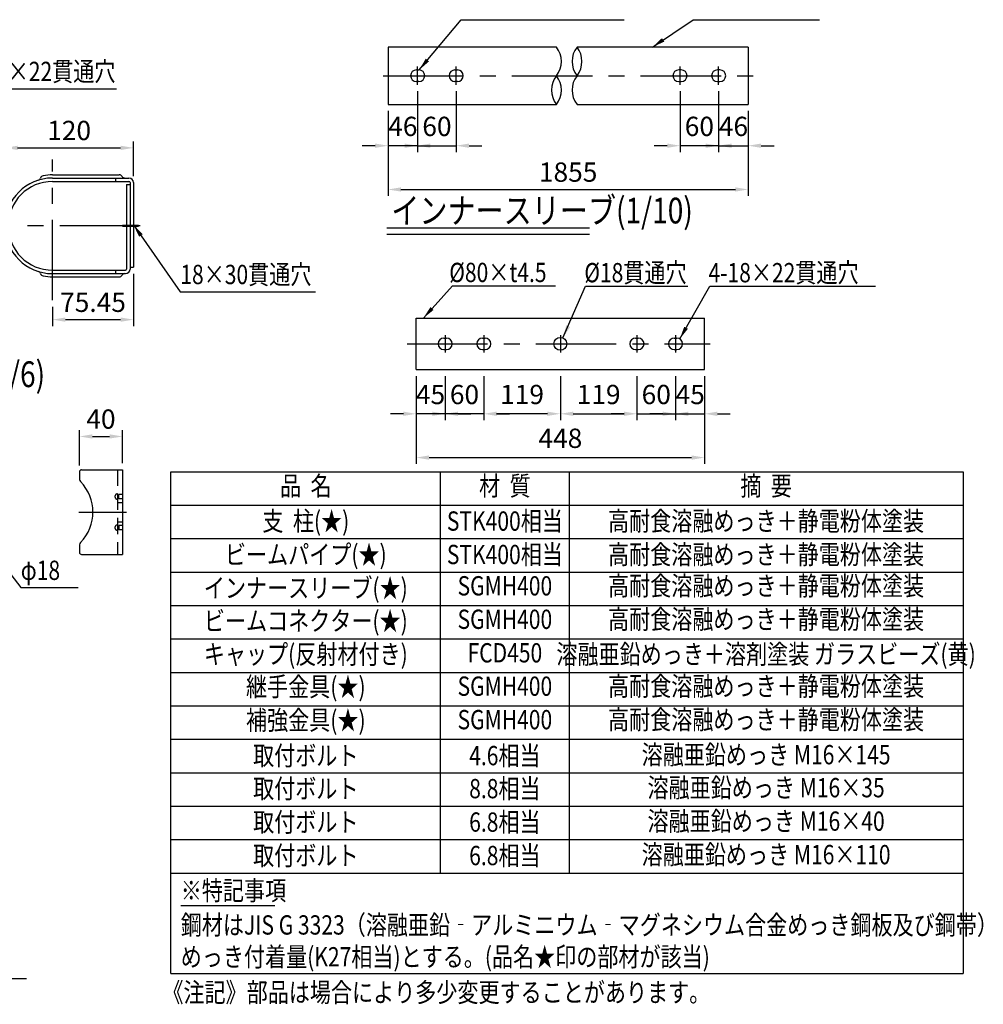
# Model space of a CAD drawing. Extents: x 126 to 9249, y 45 to 6661.
# Drawn here: x 5505 to 9249, y 80 to 3907 of the extents above; entities that cross this region are included whole.
import ezdxf
from ezdxf.enums import TextEntityAlignment as Align

# ---------------------------------------------------------------- set-up
doc = ezdxf.new("R2010")
doc.units = 0
doc.header["$LTSCALE"] = 250
doc.header["$MEASUREMENT"] = 0
doc.header["$PDMODE"] = 33
doc.header["$PDSIZE"] = 5
doc.linetypes.add('CENTER', pattern=[2, 1.25, -0.25, 0.25, -0.25])
doc.linetypes.add('HIDDEN', pattern=[0.375, 0.25, -0.125])
doc.layers.get('DEFPOINTS').update_dxf_attribs({"linetype": 'CONTINUOUS'})
for name, color, linetype in [('CENTER', 3, 'CENTER'), ('HASEN', 7, 'HIDDEN'), ('MOJI', 6, 'CONTINUOUS'), ('MOJI2', 1, 'CONTINUOUS'), ('SJC', 1, 'CONTINUOUS'), ('SUNPOU', 4, 'CONTINUOUS')]:
    doc.layers.add(name, color=color, linetype=linetype)
doc.styles.add('EXT08', font='ROMANS', dxfattribs={"width": 0.8, "bigfont": 'EXTFONT'})
doc.styles.get("Standard").update_dxf_attribs({"font": 'ISOCP'})
doc.dimstyles.new('SJC', dxfattribs={"dimtxt": 0.18, "dimasz": 0.18, "dimexe": 0.18, "dimexo": 0.0625, "dimgap": 0.09, "dimtad": 0, "dimtih": 1, "dimtoh": 1, "dimdec": 4, "dimzin": 0, "dimdsep": 46, "dimtxsty": 'STANDARD', "dimcen": 0.09, "dimadec": 0, "dimazin": 0, "dimtfac": 1, "dimtdec": 4, "dimtofl": 0, "dimtmove": 0, "dimatfit": 3, "dimfxl": 1, "dimtolj": 1, "dimtzin": 0, "dimarcsym": 0})

# ---------------------------------------------------------------- blocks, each defined once
blk = doc.blocks.new('*D10')
at = {"layer": 'DEFPOINTS', "color": 0}
for p in [(5947.3, 3408.5), (5947.3, 3273.6), (5447.3, 3105.4)]:
    blk.add_point(p, dxfattribs=at)
at = {"layer": 'SUNPOU', "color": 0, "lineweight": -2}
for p, q in [((5447.3, 3130.4), (5447.3, 3433.5)), ((5497.3, 3408.5), (5897.3, 3408.5)), ((5947.3, 3298.6), (5947.3, 3433.5))]:
    blk.add_line(p, q, dxfattribs=at)
at = {"layer": 'SUNPOU', "color": 0}
for points in [[(5497.3, 3416.8), (5497.3, 3400.2), (5447.3, 3408.5)], [(5897.3, 3416.8), (5897.3, 3400.2), (5947.3, 3408.5)]]:
    blk.add_solid(points, dxfattribs=at)
at = {"layer": 'SUNPOU', "color": 0, "insert": (5697.3, 3476), "char_height": 75, "attachment_point": 5, "style": 'EXT08'}
blk.add_mtext('\\A1;120', dxfattribs=at)
blk = doc.blocks.new('*D11')
at = {"layer": 'DEFPOINTS', "color": 0}
for p in [(5947.3, 2944.4), (5632.9, 2816.2), (5947.3, 2740.8)]:
    blk.add_point(p, dxfattribs=at)
at = {"layer": 'SUNPOU', "color": 0, "lineweight": -2}
for p, q in [((5947.3, 2919.4), (5947.3, 2715.8)), ((5632.9, 2791.2), (5632.9, 2715.8)), ((5682.9, 2740.8), (5897.3, 2740.8))]:
    blk.add_line(p, q, dxfattribs=at)
at = {"layer": 'SUNPOU', "color": 0}
for points in [[(5682.9, 2749.2), (5682.9, 2732.5), (5632.9, 2740.8)], [(5897.3, 2749.2), (5897.3, 2732.5), (5947.3, 2740.8)]]:
    blk.add_solid(points, dxfattribs=at)
at = {"layer": 'SUNPOU', "color": 0, "insert": (5790.1, 2808.3), "char_height": 75, "attachment_point": 5, "style": 'EXT08'}
blk.add_mtext('\\A1;75.45', dxfattribs=at)
blk = doc.blocks.new('*D14')
at = {"layer": 'DEFPOINTS', "color": 0, "ltscale": 5}
for p in [(5904.2, 2286.8), (5737.5, 2149.2), (5904.2, 2157.5)]:
    blk.add_point(p, dxfattribs=at)
at = {"layer": 'SUNPOU', "color": 0, "lineweight": -2, "ltscale": 5}
for p, q in [((5737.5, 2174.2), (5737.5, 2311.8)), ((5904.2, 2182.5), (5904.2, 2311.8)), ((5787.5, 2286.8), (5854.2, 2286.8))]:
    blk.add_line(p, q, dxfattribs=at)
at = {"layer": 'SUNPOU', "color": 0, "ltscale": 5}
for points in [[(5787.5, 2295.2), (5787.5, 2278.5), (5737.5, 2286.8)], [(5854.2, 2295.2), (5854.2, 2278.5), (5904.2, 2286.8)]]:
    blk.add_solid(points, dxfattribs=at)
at = {"layer": 'SUNPOU', "color": 0, "ltscale": 5, "insert": (5820.9, 2354.3), "char_height": 75, "attachment_point": 5, "style": 'EXT08'}
blk.add_mtext('\\A1;40', dxfattribs=at)
blk = doc.blocks.new('*D34')
at = {"layer": 'DEFPOINTS', "color": 0, "ltscale": 5}
for p in [(6936.1, 3577.4), (8335.5, 3577.4), (8335.5, 3246.7)]:
    blk.add_point(p, dxfattribs=at)
at = {"layer": 'SUNPOU', "lineweight": -2, "ltscale": 5}
for p, q in [((6936.1, 3552.4), (6936.1, 3221.7)), ((8335.5, 3552.4), (8335.5, 3221.7)), ((6986.1, 3246.7), (8285.5, 3246.7))]:
    blk.add_line(p, q, dxfattribs=at)
at = {"layer": 'SUNPOU', "ltscale": 5}
for points in [[(6986.1, 3255), (6986.1, 3238.4), (6936.1, 3246.7)], [(8285.5, 3255), (8285.5, 3238.4), (8335.5, 3246.7)]]:
    blk.add_solid(points, dxfattribs=at)
at = {"layer": 'SUNPOU', "ltscale": 5, "insert": (7635.8, 3314.2), "char_height": 75, "attachment_point": 5, "style": 'EXT08'}
blk.add_mtext('\\A1;1855', dxfattribs=at)
blk = doc.blocks.new('*D35')
at = {"layer": 'DEFPOINTS', "color": 0, "ltscale": 5}
for p in [(7051.1, 3653.4), (6936.1, 3577.4), (6936.1, 3416.9)]:
    blk.add_point(p, dxfattribs=at)
at = {"layer": 'SUNPOU', "lineweight": -2, "ltscale": 5}
for p, q in [((7051.1, 3628.4), (7051.1, 3391.9)), ((6936.1, 3552.4), (6936.1, 3391.9)), ((6886.1, 3416.9), (6836.1, 3416.9)), ((7051.1, 3416.9), (6936.1, 3416.9)), ((7101.1, 3416.9), (7151.1, 3416.9))]:
    blk.add_line(p, q, dxfattribs=at)
at = {"layer": 'SUNPOU', "ltscale": 5}
for points in [[(6886.1, 3425.2), (6886.1, 3408.5), (6936.1, 3416.9)], [(7101.1, 3425.2), (7101.1, 3408.5), (7051.1, 3416.9)]]:
    blk.add_solid(points, dxfattribs=at)
at = {"layer": 'SUNPOU', "ltscale": 5, "insert": (6993.6, 3491.9), "char_height": 75, "attachment_point": 5, "style": 'EXT08'}
blk.add_mtext('\\A1;46', dxfattribs=at)
blk = doc.blocks.new('*D36')
at = {"layer": 'DEFPOINTS', "color": 0, "ltscale": 5}
for p in [(7051.1, 3653.4), (7201.1, 3653.4), (7201.1, 3416.9)]:
    blk.add_point(p, dxfattribs=at)
at = {"layer": 'SUNPOU', "lineweight": -2, "ltscale": 5}
for p, q in [((7051.1, 3628.4), (7051.1, 3391.9)), ((7201.1, 3628.4), (7201.1, 3391.9)), ((7001.1, 3416.9), (6951.1, 3416.9)), ((7051.1, 3416.9), (7201.1, 3416.9)), ((7251.1, 3416.9), (7301.1, 3416.9))]:
    blk.add_line(p, q, dxfattribs=at)
at = {"layer": 'SUNPOU', "ltscale": 5}
for points in [[(7001.1, 3425.2), (7001.1, 3408.5), (7051.1, 3416.9)], [(7251.1, 3425.2), (7251.1, 3408.5), (7201.1, 3416.9)]]:
    blk.add_solid(points, dxfattribs=at)
at = {"layer": 'SUNPOU', "ltscale": 5, "insert": (7126.1, 3491.9), "char_height": 75, "attachment_point": 5, "style": 'EXT08'}
blk.add_mtext('\\A1;60', dxfattribs=at)
blk = doc.blocks.new('*D37')
at = {"layer": 'DEFPOINTS', "color": 0, "ltscale": 5}
for p in [(7045.6, 2546.8), (8165.6, 2546.8), (8165.6, 2204.8)]:
    blk.add_point(p, dxfattribs=at)
at = {"layer": 'SUNPOU', "color": 0, "lineweight": -2, "ltscale": 5}
for p, q in [((7045.6, 2521.8), (7045.6, 2179.8)), ((8165.6, 2521.8), (8165.6, 2179.8)), ((7095.6, 2204.8), (8115.6, 2204.8))]:
    blk.add_line(p, q, dxfattribs=at)
at = {"layer": 'SUNPOU', "color": 0, "ltscale": 5}
for points in [[(7095.6, 2213.1), (7095.6, 2196.4), (7045.6, 2204.8)], [(8115.6, 2213.1), (8115.6, 2196.4), (8165.6, 2204.8)]]:
    blk.add_solid(points, dxfattribs=at)
at = {"layer": 'SUNPOU', "color": 0, "ltscale": 5, "insert": (7605.6, 2279.8), "char_height": 75, "attachment_point": 5, "style": 'EXT08'}
blk.add_mtext('\\A1;448', dxfattribs=at)
blk = doc.blocks.new('*D38')
at = {"layer": 'DEFPOINTS', "color": 0, "ltscale": 5}
for p in [(7605.6, 2546.8), (7903.1, 2546.8), (7903.1, 2374.9)]:
    blk.add_point(p, dxfattribs=at)
at = {"layer": 'SUNPOU', "color": 0, "lineweight": -2, "ltscale": 5}
for p, q in [((7605.6, 2521.8), (7605.6, 2349.9)), ((7903.1, 2521.8), (7903.1, 2349.9)), ((7655.6, 2374.9), (7853.1, 2374.9))]:
    blk.add_line(p, q, dxfattribs=at)
at = {"layer": 'SUNPOU', "color": 0, "ltscale": 5}
for points in [[(7655.6, 2383.3), (7655.6, 2366.6), (7605.6, 2374.9)], [(7853.1, 2383.3), (7853.1, 2366.6), (7903.1, 2374.9)]]:
    blk.add_solid(points, dxfattribs=at)
at = {"layer": 'SUNPOU', "color": 0, "ltscale": 5, "insert": (7754.3, 2449.9), "char_height": 75, "attachment_point": 5, "style": 'EXT08'}
blk.add_mtext('\\A1;119', dxfattribs=at)
blk = doc.blocks.new('*D39')
at = {"layer": 'DEFPOINTS', "color": 0, "ltscale": 5}
for p in [(7903.1, 2546.8), (8053.1, 2546.8), (8053.1, 2374.9)]:
    blk.add_point(p, dxfattribs=at)
at = {"layer": 'SUNPOU', "color": 0, "lineweight": -2, "ltscale": 5}
for p, q in [((7903.1, 2521.8), (7903.1, 2349.9)), ((8053.1, 2521.8), (8053.1, 2349.9)), ((7853.1, 2374.9), (7803.1, 2374.9)), ((7903.1, 2374.9), (8053.1, 2374.9)), ((8103.1, 2374.9), (8153.1, 2374.9))]:
    blk.add_line(p, q, dxfattribs=at)
at = {"layer": 'SUNPOU', "color": 0, "ltscale": 5}
for points in [[(7853.1, 2383.3), (7853.1, 2366.6), (7903.1, 2374.9)], [(8103.1, 2383.3), (8103.1, 2366.6), (8053.1, 2374.9)]]:
    blk.add_solid(points, dxfattribs=at)
at = {"layer": 'SUNPOU', "color": 0, "ltscale": 5, "insert": (7978.1, 2449.9), "char_height": 75, "attachment_point": 5, "style": 'EXT08'}
blk.add_mtext('\\A1;60', dxfattribs=at)
blk = doc.blocks.new('*D40')
at = {"layer": 'DEFPOINTS', "color": 0, "ltscale": 5}
for p in [(8053.1, 2546.8), (8165.6, 2546.8), (8165.6, 2374.9)]:
    blk.add_point(p, dxfattribs=at)
at = {"layer": 'SUNPOU', "color": 0, "lineweight": -2, "ltscale": 5}
for p, q in [((8053.1, 2521.8), (8053.1, 2349.9)), ((8165.6, 2521.8), (8165.6, 2349.9)), ((8003.1, 2374.9), (7953.1, 2374.9)), ((8053.1, 2374.9), (8165.6, 2374.9)), ((8215.6, 2374.9), (8265.6, 2374.9))]:
    blk.add_line(p, q, dxfattribs=at)
at = {"layer": 'SUNPOU', "color": 0, "ltscale": 5}
for points in [[(8003.1, 2383.3), (8003.1, 2366.6), (8053.1, 2374.9)], [(8215.6, 2383.3), (8215.6, 2366.6), (8165.6, 2374.9)]]:
    blk.add_solid(points, dxfattribs=at)
at = {"layer": 'SUNPOU', "color": 0, "ltscale": 5, "insert": (8109.9, 2449.9), "char_height": 75, "attachment_point": 5, "style": 'EXT08'}
blk.add_mtext('\\A1;45', dxfattribs=at)
blk = doc.blocks.new('*D41')
at = {"layer": 'DEFPOINTS', "color": 0, "ltscale": 5}
for p in [(8220.5, 3653.4), (8335.5, 3577.4), (8335.5, 3416.9)]:
    blk.add_point(p, dxfattribs=at)
at = {"layer": 'SUNPOU', "lineweight": -2, "ltscale": 5}
for p, q in [((8220.5, 3628.4), (8220.5, 3391.9)), ((8335.5, 3552.4), (8335.5, 3391.9)), ((8170.5, 3416.9), (8120.5, 3416.9)), ((8220.5, 3416.9), (8335.5, 3416.9)), ((8385.5, 3416.9), (8435.5, 3416.9))]:
    blk.add_line(p, q, dxfattribs=at)
at = {"layer": 'SUNPOU', "ltscale": 5}
for points in [[(8170.5, 3425.2), (8170.5, 3408.5), (8220.5, 3416.9)], [(8385.5, 3425.2), (8385.5, 3408.5), (8335.5, 3416.9)]]:
    blk.add_solid(points, dxfattribs=at)
at = {"layer": 'SUNPOU', "ltscale": 5, "insert": (8278, 3491.9), "char_height": 75, "attachment_point": 5, "style": 'EXT08'}
blk.add_mtext('\\A1;46', dxfattribs=at)
blk = doc.blocks.new('*D42')
at = {"layer": 'DEFPOINTS', "color": 0, "ltscale": 5}
for p in [(8070.5, 3653.4), (8220.5, 3653.4), (8070.5, 3416.9)]:
    blk.add_point(p, dxfattribs=at)
at = {"layer": 'SUNPOU', "lineweight": -2, "ltscale": 5}
for p, q in [((8070.5, 3628.4), (8070.5, 3391.9)), ((8220.5, 3628.4), (8220.5, 3391.9)), ((8020.5, 3416.9), (7970.5, 3416.9)), ((8220.5, 3416.9), (8070.5, 3416.9)), ((8270.5, 3416.9), (8320.5, 3416.9))]:
    blk.add_line(p, q, dxfattribs=at)
at = {"layer": 'SUNPOU', "ltscale": 5}
for points in [[(8020.5, 3425.2), (8020.5, 3408.5), (8070.5, 3416.9)], [(8270.5, 3425.2), (8270.5, 3408.5), (8220.5, 3416.9)]]:
    blk.add_solid(points, dxfattribs=at)
at = {"layer": 'SUNPOU', "ltscale": 5, "insert": (8145.5, 3491.9), "char_height": 75, "attachment_point": 5, "style": 'EXT08'}
blk.add_mtext('\\A1;60', dxfattribs=at)
blk = doc.blocks.new('*D43')
at = {"layer": 'DEFPOINTS', "color": 0, "ltscale": 5}
for p in [(7308.1, 2546.8), (7605.6, 2546.8), (7308.1, 2374.9)]:
    blk.add_point(p, dxfattribs=at)
at = {"layer": 'SUNPOU', "color": 0, "lineweight": -2, "ltscale": 5}
for p, q in [((7308.1, 2521.8), (7308.1, 2349.9)), ((7605.6, 2521.8), (7605.6, 2349.9)), ((7555.6, 2374.9), (7358.1, 2374.9))]:
    blk.add_line(p, q, dxfattribs=at)
at = {"layer": 'SUNPOU', "color": 0, "ltscale": 5}
for points in [[(7358.1, 2383.3), (7358.1, 2366.6), (7308.1, 2374.9)], [(7555.6, 2383.3), (7555.6, 2366.6), (7605.6, 2374.9)]]:
    blk.add_solid(points, dxfattribs=at)
at = {"layer": 'SUNPOU', "color": 0, "ltscale": 5, "insert": (7456.8, 2449.9), "char_height": 75, "attachment_point": 5, "style": 'EXT08'}
blk.add_mtext('\\A1;119', dxfattribs=at)
blk = doc.blocks.new('*D44')
at = {"layer": 'DEFPOINTS', "color": 0, "ltscale": 5}
for p in [(7158.1, 2546.8), (7308.1, 2546.8), (7158.1, 2374.9)]:
    blk.add_point(p, dxfattribs=at)
at = {"layer": 'SUNPOU', "color": 0, "lineweight": -2, "ltscale": 5}
for p, q in [((7158.1, 2521.8), (7158.1, 2349.9)), ((7308.1, 2521.8), (7308.1, 2349.9)), ((7108.1, 2374.9), (7058.1, 2374.9)), ((7308.1, 2374.9), (7158.1, 2374.9)), ((7358.1, 2374.9), (7408.1, 2374.9))]:
    blk.add_line(p, q, dxfattribs=at)
at = {"layer": 'SUNPOU', "color": 0, "ltscale": 5}
for points in [[(7108.1, 2383.3), (7108.1, 2366.6), (7158.1, 2374.9)], [(7358.1, 2383.3), (7358.1, 2366.6), (7308.1, 2374.9)]]:
    blk.add_solid(points, dxfattribs=at)
at = {"layer": 'SUNPOU', "color": 0, "ltscale": 5, "insert": (7233.1, 2449.9), "char_height": 75, "attachment_point": 5, "style": 'EXT08'}
blk.add_mtext('\\A1;60', dxfattribs=at)
blk = doc.blocks.new('*D45')
at = {"layer": 'DEFPOINTS', "color": 0, "ltscale": 5}
for p in [(7045.6, 2546.8), (7158.1, 2546.8), (7045.6, 2374.9)]:
    blk.add_point(p, dxfattribs=at)
at = {"layer": 'SUNPOU', "color": 0, "lineweight": -2, "ltscale": 5}
for p, q in [((7045.6, 2521.8), (7045.6, 2349.9)), ((7158.1, 2521.8), (7158.1, 2349.9)), ((6995.6, 2374.9), (6945.6, 2374.9)), ((7158.1, 2374.9), (7045.6, 2374.9)), ((7208.1, 2374.9), (7258.1, 2374.9))]:
    blk.add_line(p, q, dxfattribs=at)
at = {"layer": 'SUNPOU', "color": 0, "ltscale": 5}
for points in [[(6995.6, 2383.3), (6995.6, 2366.6), (7045.6, 2374.9)], [(7208.1, 2383.3), (7208.1, 2366.6), (7158.1, 2374.9)]]:
    blk.add_solid(points, dxfattribs=at)
at = {"layer": 'SUNPOU', "color": 0, "ltscale": 5, "insert": (7101.2, 2449.9), "char_height": 75, "attachment_point": 5, "style": 'EXT08'}
blk.add_mtext('\\A1;45', dxfattribs=at)

msp = doc.modelspace()

# ---------------------------------------------------------------- linework, layer by layer
at = {"layer": 'CENTER'}
for p, q in [((7051.109, 3653.354), (7051.109, 3724.2)), ((7201.109, 3653.354), (7201.109, 3724.2)), ((8070.481, 3653.354), (8070.481, 3724.2)), ((8220.481, 3653.354), (8220.481, 3724.2)), ((6917.278, 3688.777), (8361.839, 3688.777)), ((5632.891, 2816.248), (5632.891, 3362.677)), ((5973.275, 3105.428), (5422.965, 3105.428)), ((7158.091, 2680.131), (7158.091, 2613.53)), ((7308.091, 2680.131), (7308.091, 2613.53)), ((7605.591, 2680.131), (7605.591, 2613.53)), ((7903.091, 2680.131), (7903.091, 2613.53)), ((8053.091, 2680.131), (8053.091, 2613.53)), ((7010.475, 2646.83), (8188.066, 2646.83)), ((5735.458, 1992.952), (5920.528, 1992.952))]:
    msp.add_line(p, q, dxfattribs=at)
at = {"layer": 'HASEN'}
for p, q in [((5885.458, 2157.536), (5885.458, 1828.369)), ((5885.458, 2030.452), (5904.208, 2030.452)), ((5904.208, 2061.702), (5890.458, 2061.702)), ((5890.458, 2045.036), (5890.458, 2061.702)), ((5904.208, 2045.036), (5890.458, 2045.036)), ((5885.458, 1955.452), (5904.208, 1955.452)), ((5904.208, 1940.869), (5890.458, 1940.869)), ((5890.458, 1940.869), (5890.458, 1924.202)), ((5904.208, 1924.202), (5890.458, 1924.202))]:
    msp.add_line(p, q, dxfattribs=at)
for centre in [(5885.458, 2053.369), (5885.458, 1932.536)]:
    msp.add_arc(centre, 10.417, 90, 270, dxfattribs=at)
at = {"layer": 'MOJI', "linetype": 'ByBlock', "ltscale": 5}
for p, q in [((7219.795, 3906.576), (7853.01, 3906.576)), ((7703.75, 2871.471), (8101.363, 2871.471)), ((8186.123, 2871.471), (8829.974, 2871.471))]:
    msp.add_line(p, q, dxfattribs=at)
at = {"layer": 'MOJI', "ltscale": 5}
for p, q in [((8120.841, 3906.576), (8611.936, 3906.576)), ((5368.006, 3638.374), (5881.603, 3638.374)), ((7186.063, 2872.786), (7586.46, 2872.786)), ((6129.211, 2849.28), (6654.8, 2849.28)), ((5509.249, 1699.645), (5731.842, 1699.645)), ((5063.989, 180.82), (5532.281, 180.82))]:
    msp.add_line(p, q, dxfattribs=at)
at = {"layer": 'MOJI'}
for p, q in [((6092.935, 200), (6092.935, 2150)), ((6092.935, 2150), (9170, 2150)), ((7140.515, 590), (7140.515, 2150)), ((7639.641, 2150), (7639.641, 590)), ((9170, 2150), (9170, 200)), ((6092.935, 2020), (9170, 2020)), ((6092.935, 1890), (9170, 1890)), ((6092.935, 1760), (9170, 1760)), ((6092.935, 1630), (9170, 1630)), ((6092.935, 1500), (9170, 1500)), ((6092.935, 1370), (9170, 1370)), ((6092.935, 1240), (9170, 1240)), ((6092.935, 1110), (9170, 1110)), ((6092.935, 980), (9170, 980)), ((6092.935, 850), (9170, 850)), ((6092.935, 720), (9170, 720)), ((6092.935, 590), (9170, 590)), ((6130.983, 463.971), (6496.392, 463.971)), ((6092.935, 200), (9170, 200))]:
    msp.add_line(p, q, dxfattribs=at)
at = {"layer": 'MOJI', "ltscale": 5, "const_width": 8.333}
msp.add_lwpolyline([(5966.986, 3105.428), (5904.523, 3105.428)], dxfattribs=at)
at = {"layer": 'MOJI2'}
for p, q in [((6931.487, 3098.076), (7718.302, 3098.076)), ((6931.487, 3073.076), (7718.302, 3073.076))]:
    msp.add_line(p, q, dxfattribs=at)
at = {"layer": 'SJC', "ltscale": 5}
for p, q in [((7590.237, 3800.152), (6936.109, 3800.152)), ((6936.109, 3800.152), (6936.109, 3577.402)), ((8335.481, 3800.152), (7670.237, 3800.152)), ((8335.481, 3800.152), (8335.481, 3577.402)), ((7046.109, 3711.277), (7056.109, 3711.277)), ((7196.109, 3711.277), (7206.109, 3711.277)), ((8075.481, 3711.277), (8065.481, 3711.277)), ((8225.481, 3711.277), (8215.481, 3711.277)), ((7056.109, 3666.277), (7046.109, 3666.277)), ((7206.109, 3666.277), (7196.109, 3666.277)), ((8065.481, 3666.277), (8075.481, 3666.277)), ((8215.481, 3666.277), (8225.481, 3666.277)), ((6936.109, 3577.402), (7590.237, 3577.402)), ((7670.237, 3577.402), (8335.481, 3577.402)), ((5632.891, 3303.553), (5892.282, 3303.553)), ((5632.891, 3291.053), (5929.766, 3291.053)), ((5877.929, 3291.053), (5877.929, 3277.719)), ((5632.891, 3277.719), (5929.766, 3277.719)), ((5920.599, 3266.469), (5920.599, 2937.303)), ((5920.599, 3266.469), (5933.933, 3266.469)), ((5933.933, 3273.553), (5933.933, 2937.303)), ((5947.266, 3273.553), (5947.266, 2944.386)), ((5632.891, 2933.136), (5916.433, 2933.136)), ((5632.891, 2919.803), (5916.433, 2919.803)), ((5877.929, 2933.136), (5877.929, 2919.803)), ((5933.933, 2944.386), (5947.266, 2944.386)), ((5632.891, 2907.303), (5892.282, 2907.303)), ((7045.591, 2546.83), (7045.591, 2746.83)), ((7045.591, 2746.83), (8165.591, 2746.83)), ((8165.591, 2546.83), (8165.591, 2746.83)), ((7045.591, 2546.83), (8165.591, 2546.83))]:
    msp.add_line(p, q, dxfattribs=at)
at = {"layer": 'SJC'}
for p, q in [((7153.091, 2669.33), (7163.091, 2669.33)), ((7303.091, 2669.33), (7313.091, 2669.33)), ((7898.091, 2669.33), (7908.091, 2669.33)), ((8048.091, 2669.33), (8058.091, 2669.33)), ((7153.091, 2624.33), (7163.091, 2624.33)), ((7303.091, 2624.33), (7313.091, 2624.33)), ((7898.091, 2624.33), (7908.091, 2624.33)), ((8048.091, 2624.33), (8058.091, 2624.33)), ((5737.542, 2149.202), (5737.542, 2120.104)), ((5745.875, 2157.536), (5904.208, 2157.536)), ((5904.208, 2157.536), (5904.208, 1828.369)), ((5737.542, 1865.801), (5737.542, 1836.702)), ((5745.875, 1828.369), (5904.208, 1828.369))]:
    msp.add_line(p, q, dxfattribs=at)
at = {"layer": 'SJC', "ltscale": 5}
msp.add_circle((7605.591, 2646.83), 25, dxfattribs=at)
at = {"layer": 'SJC'}
for centre, radius, start, end in [((7519.514, 3744.465), 90.016, 321.78298, 38.21702), ((7740.956, 3744.465), 90.013, 141.781617, 218.218383), ((7599.514, 3744.465), 90.016, 321.78298, 38.21702), ((7660.903, 3633.09), 89.971, 141.760777, 218.239223), ((7519.514, 3633.09), 90.016, 321.78298, 38.21702), ((7740.96, 3633.09), 90.016, 141.783291, 218.216709), ((7153.091, 2646.83), 22.5, 90, 270), ((7163.091, 2646.83), 22.5, 270, 90), ((7303.091, 2646.83), 22.5, 90, 270), ((7313.091, 2646.83), 22.5, 270, 90), ((7898.091, 2646.83), 22.5, 90, 270), ((7908.091, 2646.83), 22.5, 270, 90), ((8048.091, 2646.83), 22.5, 90, 270), ((8058.091, 2646.83), 22.5, 270, 90), ((5745.875, 2149.202), 8.333, 90, 180), ((5750.042, 2120.104), 12.5, 180, 224.549579), ((5620.875, 1992.952), 168.75, 315.450421, 44.549579), ((5750.042, 1865.801), 12.5, 135.450421, 180), ((5745.875, 1836.702), 8.333, 180, 270)]:
    msp.add_arc(centre, radius, start, end, dxfattribs=at)
at = {"layer": 'SJC', "ltscale": 5}
for centre, radius, start, end in [((7046.109, 3688.777), 22.5, 90, 270), ((7056.109, 3688.777), 22.5, 270, 90), ((7196.109, 3688.777), 22.5, 90, 270), ((7206.109, 3688.777), 22.5, 270, 90), ((8065.481, 3688.777), 22.5, 90, 270), ((8075.481, 3688.777), 22.5, 270, 90), ((8215.481, 3688.777), 22.5, 90, 270), ((8225.481, 3688.777), 22.5, 270, 90), ((5632.891, 3105.428), 185.625, 90, 270), ((5574.349, 3294.706), 12.5, 287.186229, 344.002977), ((5598.381, 3287.817), 12.5, 100.714262, 164.002977), ((5632.891, 3105.428), 198.125, 90, 100.714262), ((5892.282, 3291.053), 12.5, 30, 90), ((5913.933, 3303.553), 12.5, 210, 270), ((5929.766, 3273.553), 17.5, 0, 90), ((5632.891, 3105.428), 172.292, 90, 270), ((5929.766, 3273.553), 4.167, 0, 90), ((5574.349, 2916.149), 12.5, 15.997023, 72.813771), ((5598.381, 2923.039), 12.5, 195.997023, 259.285738), ((5632.891, 3105.428), 198.125, 259.285738, 270), ((5892.282, 2919.803), 12.5, 270, 330), ((5913.933, 2907.303), 12.5, 90, 150), ((5916.433, 2937.303), 4.167, 270, 0), ((5916.433, 2937.303), 17.5, 270, 0)]:
    msp.add_arc(centre, radius, start, end, dxfattribs=at)

# ---------------------------------------------------------------- texts
at = {"layer": 'MOJI', "style": 'EXT08', "width": 0.8}
for s, p in [('18×22貫通穴', (5368.006, 3667.993)), ('φ18', (5509.249, 1729.264)), ('※特記事項', (6130.983, 484.614)), ('鋼材はJIS G 3323（溶融亜鉛‐アルミニウム‐マグネシウム合金めっき鋼板及び鋼帯）', (6130.983, 350.93)), ('めっき付着量(K27相当)とする。(品名★印の部材が該当)', (6130.983, 227.072)), ('《注記》部品は場合により多少変更することがあります。', (6059.63, 88.725))]:
    msp.add_text(s, height=75, dxfattribs=at).set_placement(p)
at = {"layer": 'MOJI', "ltscale": 5, "style": 'EXT08', "width": 0.8}
for s, p in [('18×30貫通穴', (6129.211, 2878.899)), ('%%C80×t4.5', (7173.984, 2886.817)), ('%%C18貫通穴', (7698.663, 2885.947)), ('4-18×22貫通穴', (8181.035, 2885.947))]:
    msp.add_text(s, height=75, dxfattribs=at).set_placement(p)
at = {"layer": 'MOJI', "style": 'EXT08', "width": 0.8}
for s, p in [('品  名', (6616.725, 2085)), ('材  質', (7390.078, 2085)), ('摘  要', (8404.821, 2085)), ('支  柱(★)', (6616.725, 1948.385)), ('STK400相当', (7390.078, 1948.385)), ('高耐食溶融めっき＋静電粉体塗装', (8404.821, 1948.385)), ('ビームパイプ(★)', (6616.725, 1818.061)), ('STK400相当', (7390.078, 1818.385)), ('高耐食溶融めっき＋静電粉体塗装', (8404.821, 1818.385)), ('インナースリーブ(★)', (6616.725, 1688.093)), ('SGMH400', (7390.078, 1696.655)), ('高耐食溶融めっき＋静電粉体塗装', (8404.821, 1696.655)), ('ビームコネクター(★)', (6616.725, 1560.209)), ('SGMH400', (7390.078, 1566.655)), ('高耐食溶融めっき＋静電粉体塗装', (8404.821, 1566.655)), ('キャップ(反射材付き)', (6616.725, 1430.991)), ('FCD450', (7390.078, 1436.348)), ('溶融亜鉛めっき＋溶剤塗装 ガラスビーズ(黄)', (8404.821, 1430.991)), ('継手金具(★)', (6616.725, 1304.524)), ('SGMH400', (7390.078, 1306.655)), ('高耐食溶融めっき＋静電粉体塗装', (8404.821, 1306.655)), ('補強金具(★)', (6616.725, 1174.524)), ('SGMH400', (7390.078, 1176.655)), ('高耐食溶融めっき＋静電粉体塗装', (8404.821, 1176.655)), ('取付ボルト', (6616.725, 1036.663)), ('4.6相当', (7390.078, 1036.663)), ('溶融亜鉛めっき M16×145', (8404.821, 1040.284)), ('取付ボルト', (6616.725, 908.486)), ('8.8相当', (7390.078, 908.486)), ('溶融亜鉛めっき M16×35', (8404.821, 912.107)), ('取付ボルト', (6616.725, 778.43)), ('6.8相当', (7390.078, 778.43)), ('溶融亜鉛めっき M16×40', (8404.821, 782.051)), ('取付ボルト', (6616.725, 648.43)), ('6.8相当', (7390.078, 648.43)), ('溶融亜鉛めっき M16×110', (8404.821, 652.051))]:
    msp.add_text(s, height=75, dxfattribs=at).set_placement(p, align=Align.MIDDLE)
at = {"layer": 'MOJI2', "style": 'EXT08', "width": 0.8}
for s, p in [('インナースリーブ(1/10)', (6948.68, 3114.762)), ('補強金具(1/6)', (4929.836, 2478.665))]:
    msp.add_text(s, height=100, dxfattribs=at).set_placement(p)

# ---------------------------------------------------------------- dimensions: what is measured, and where the dimension line sits
at = {"layer": 'SUNPOU', "ltscale": 5}
for base, p1, p2, override, picture, middle in [((6936.109, 3416.865), (7051.109, 3653.354), (6936.109, 3577.402), {"dimscale": 25, "dimtxt": 3, "dimasz": 2, "dimexe": 1, "dimexo": 1, "dimgap": 1.2, "dimtih": 0, "dimtoh": 0, "dimdec": 2, "dimlfac": 0.4, "dimzin": 8, "dimtxsty": 'EXT08', "dimclrd": 256, "dimclre": 256, "dimclrt": 256, "dimaunit": 1, "dimtofl": 1, "dimtvp": 1}, '*D35', (6993.609, 3416.865)), ((7201.109, 3416.865), (7051.109, 3653.354), (7201.109, 3653.354), {"dimscale": 25, "dimtxt": 3, "dimasz": 2, "dimexe": 1, "dimexo": 1, "dimgap": 1.2, "dimtih": 0, "dimtoh": 0, "dimdec": 2, "dimlfac": 0.4, "dimzin": 8, "dimtxsty": 'EXT08', "dimclrd": 256, "dimclre": 256, "dimclrt": 256, "dimaunit": 1, "dimtofl": 1, "dimtvp": 1}, '*D36', (7126.109, 3416.865)), ((8053.091, 2374.918), (7903.091, 2546.83), (8053.091, 2546.83), {"dimscale": 25, "dimtxt": 3, "dimasz": 2, "dimexe": 1, "dimexo": 1, "dimgap": 1.2, "dimtad": 0, "dimtih": 0, "dimtoh": 0, "dimdec": 2, "dimlfac": 0.4, "dimzin": 8, "dimtxsty": 'EXT08', "dimadec": 2, "dimtdec": 2, "dimtofl": 1, "dimtmove": 2, "dimtvp": 1}, '*D39', (7978.091, 2449.918)), ((8165.591, 2374.918), (8053.091, 2546.83), (8165.591, 2546.83), {"dimscale": 25, "dimtxt": 3, "dimasz": 2, "dimexe": 1, "dimexo": 1, "dimgap": 1.2, "dimtad": 0, "dimtih": 0, "dimtoh": 0, "dimdec": 2, "dimlfac": 0.4, "dimzin": 8, "dimtxsty": 'EXT08', "dimadec": 2, "dimtdec": 2, "dimtofl": 1, "dimtmove": 2, "dimtvp": 1}, '*D40', (8109.947, 2449.918))]:
    dim = msp.add_linear_dim(base=base, p1=p1, p2=p2, dimstyle='SJC', override=override, dxfattribs=at)
    dim.commit()
    dim.dimension.update_dxf_attribs({"geometry": picture, "text_midpoint": middle, "dimtype": 160})
for base, p1, p2, override, picture, middle in [((8070.481, 3416.865), (8220.481, 3653.354), (8070.481, 3653.354), {"dimscale": 25, "dimtxt": 3, "dimasz": 2, "dimexe": 1, "dimexo": 1, "dimgap": 1.2, "dimtad": 0, "dimtih": 0, "dimtoh": 0, "dimdec": 2, "dimlfac": 0.4, "dimzin": 8, "dimtxsty": 'EXT08', "dimclrd": 256, "dimclre": 256, "dimclrt": 256, "dimaunit": 1, "dimtofl": 1, "dimtvp": 1}, '*D42', (8145.481, 3416.865)), ((8335.481, 3416.865), (8220.481, 3653.354), (8335.481, 3577.402), {"dimscale": 25, "dimtxt": 3, "dimasz": 2, "dimexe": 1, "dimexo": 1, "dimgap": 1.2, "dimtad": 0, "dimtih": 0, "dimtoh": 0, "dimdec": 2, "dimlfac": 0.4, "dimzin": 8, "dimtxsty": 'EXT08', "dimclrd": 256, "dimclre": 256, "dimclrt": 256, "dimaunit": 1, "dimtofl": 1, "dimtvp": 1}, '*D41', (8277.981, 3416.865)), ((7045.591, 2374.918), (7158.091, 2546.83), (7045.591, 2546.83), {"dimscale": 25, "dimtxt": 3, "dimasz": 2, "dimexe": 1, "dimexo": 1, "dimgap": 1.2, "dimtad": 0, "dimtih": 0, "dimtoh": 0, "dimdec": 2, "dimlfac": 0.4, "dimzin": 8, "dimtxsty": 'EXT08', "dimadec": 2, "dimtdec": 2, "dimtofl": 1, "dimtmove": 2, "dimtvp": 1}, '*D45', (7101.235, 2449.918)), ((7158.091, 2374.918), (7308.091, 2546.83), (7158.091, 2546.83), {"dimscale": 25, "dimtxt": 3, "dimasz": 2, "dimexe": 1, "dimexo": 1, "dimgap": 1.2, "dimtad": 0, "dimtih": 0, "dimtoh": 0, "dimdec": 2, "dimlfac": 0.4, "dimzin": 8, "dimtxsty": 'EXT08', "dimadec": 2, "dimtdec": 2, "dimtofl": 1, "dimtmove": 2, "dimtvp": 1}, '*D44', (7233.091, 2449.918))]:
    dim = msp.add_linear_dim(base=base, p1=p1, p2=p2, angle=180, dimstyle='SJC', override=override, dxfattribs=at)
    dim.commit()
    dim.dimension.update_dxf_attribs({"geometry": picture, "text_midpoint": middle, "dimtype": 160})
dim = msp.add_linear_dim(base=(8335.481, 3246.704), p1=(6936.109, 3577.402), p2=(8335.481, 3577.402), text='1855', dimstyle='SJC', override={"dimscale": 25, "dimtxt": 3, "dimasz": 2, "dimexe": 1, "dimexo": 1, "dimgap": 1.2, "dimtad": 1, "dimtih": 0, "dimtoh": 0, "dimdec": 2, "dimzin": 8, "dimtxsty": 'EXT08', "dimclrd": 256, "dimclre": 256, "dimclrt": 256, "dimaunit": 1, "dimtofl": 1}, dxfattribs=at)
dim.commit()
dim.dimension.update_dxf_attribs({"geometry": '*D34', "text_midpoint": (7635.795, 3314.204)})
for base, p1, p2, override, picture, middle in [((5947.266, 3408.485), (5447.266, 3105.428), (5947.266, 3273.553), {"dimscale": 25, "dimtxt": 3, "dimasz": 2, "dimexe": 1, "dimexo": 1, "dimgap": 1.2, "dimtad": 1, "dimtih": 0, "dimtoh": 0, "dimdec": 2, "dimlfac": 0.24, "dimzin": 8, "dimtxsty": 'EXT08', "dimadec": 2, "dimtofl": 1, "dimtmove": 2}, '*D10', (5697.266, 3475.985)), ((8165.591, 2204.757), (7045.591, 2546.83), (8165.591, 2546.83), {"dimscale": 25, "dimtxt": 3, "dimasz": 2, "dimexe": 1, "dimexo": 1, "dimgap": 1.2, "dimtad": 0, "dimtih": 0, "dimtoh": 0, "dimdec": 2, "dimlfac": 0.4, "dimzin": 8, "dimtxsty": 'EXT08', "dimadec": 2, "dimtdec": 2, "dimtofl": 1, "dimtmove": 2, "dimtvp": 1}, '*D37', (7605.591, 2279.757)), ((7903.091, 2374.918), (7605.591, 2546.83), (7903.091, 2546.83), {"dimscale": 25, "dimtxt": 3, "dimasz": 2, "dimexe": 1, "dimexo": 1, "dimgap": 1.2, "dimtad": 0, "dimtih": 0, "dimtoh": 0, "dimdec": 2, "dimlfac": 0.4, "dimzin": 8, "dimtxsty": 'EXT08', "dimadec": 2, "dimtdec": 2, "dimtofl": 1, "dimtmove": 2, "dimtvp": 1}, '*D38', (7754.341, 2449.918)), ((5904.208, 2286.847), (5737.542, 2149.202), (5904.208, 2157.536), {"dimscale": 25, "dimtxt": 3, "dimasz": 2, "dimexe": 1, "dimexo": 1, "dimgap": 1.2, "dimtad": 1, "dimtih": 0, "dimtoh": 0, "dimdec": 2, "dimlfac": 0.24, "dimzin": 8, "dimtxsty": 'EXT08', "dimadec": 2, "dimtofl": 1, "dimtmove": 2}, '*D14', (5820.875, 2354.347))]:
    dim = msp.add_linear_dim(base=base, p1=p1, p2=p2, dimstyle='SJC', override=override, dxfattribs=at)
    dim.commit()
    dim.dimension.update_dxf_attribs({"geometry": picture, "text_midpoint": middle})
at = {"layer": 'SUNPOU'}
dim = msp.add_linear_dim(base=(5947.266, 2740.844), p1=(5632.891, 2816.248), p2=(5947.266, 2944.386), dimstyle='SJC', override={"dimscale": 25, "dimtxt": 3, "dimasz": 2, "dimexe": 1, "dimexo": 1, "dimgap": 1.2, "dimtad": 1, "dimtih": 0, "dimtoh": 0, "dimdec": 2, "dimlfac": 0.24, "dimzin": 8, "dimtxsty": 'EXT08', "dimadec": 2, "dimtofl": 1, "dimtmove": 2}, dxfattribs=at)
dim.commit()
dim.dimension.update_dxf_attribs({"geometry": '*D11', "text_midpoint": (5790.079, 2808.344)})
at = {"layer": 'SUNPOU', "ltscale": 5}
dim = msp.add_linear_dim(base=(7308.091, 2374.918), p1=(7605.591, 2546.83), p2=(7308.091, 2546.83), angle=180, dimstyle='SJC', override={"dimscale": 25, "dimtxt": 3, "dimasz": 2, "dimexe": 1, "dimexo": 1, "dimgap": 1.2, "dimtad": 0, "dimtih": 0, "dimtoh": 0, "dimdec": 2, "dimlfac": 0.4, "dimzin": 8, "dimtxsty": 'EXT08', "dimadec": 2, "dimtdec": 2, "dimtofl": 1, "dimtmove": 2, "dimtvp": 1}, dxfattribs=at)
dim.commit()
dim.dimension.update_dxf_attribs({"geometry": '*D43', "text_midpoint": (7456.841, 2449.918)})

# ---------------------------------------------------------------- leaders
at = {"layer": 'MOJI'}
for points in [[(7056.922, 3711.263), (7219.795, 3906.576)], [(7963.294, 3800.152), (8120.841, 3906.576)], [(5947.266, 3108.969), (6129.211, 2849.28)], [(7073.504, 2746.83), (7186.063, 2872.786)], [(7615.689, 2669.7), (7703.75, 2871.471)], [(8069.323, 2665.844), (8186.123, 2871.471)]]:
    msp.add_leader(points, dimstyle='SJC', override={"dimscale": 25, "dimtxt": 3, "dimasz": 2, "dimexe": 1, "dimexo": 1, "dimgap": 1.2, "dimtad": 1, "dimtih": 0, "dimtoh": 0, "dimdec": 2, "dimzin": 8, "dimtxsty": 'EXT08', "dimadec": 2, "dimtofl": 1, "dimtmove": 2}, dxfattribs=at)
at = {"layer": 'MOJI', "ltscale": 5}
msp.add_leader([(5303.214, 1966.439), (5509.249, 1699.645)], dimstyle='SJC', override={"dimscale": 25, "dimtxt": 3, "dimasz": 2, "dimexe": 1, "dimexo": 1, "dimgap": 1.2, "dimtad": 0, "dimtih": 0, "dimtoh": 0, "dimdec": 2, "dimzin": 8, "dimtxsty": 'EXT08', "dimadec": 2, "dimtofl": 1, "dimtmove": 2}, dxfattribs=at)

doc.saveas('drawing.dxf')
